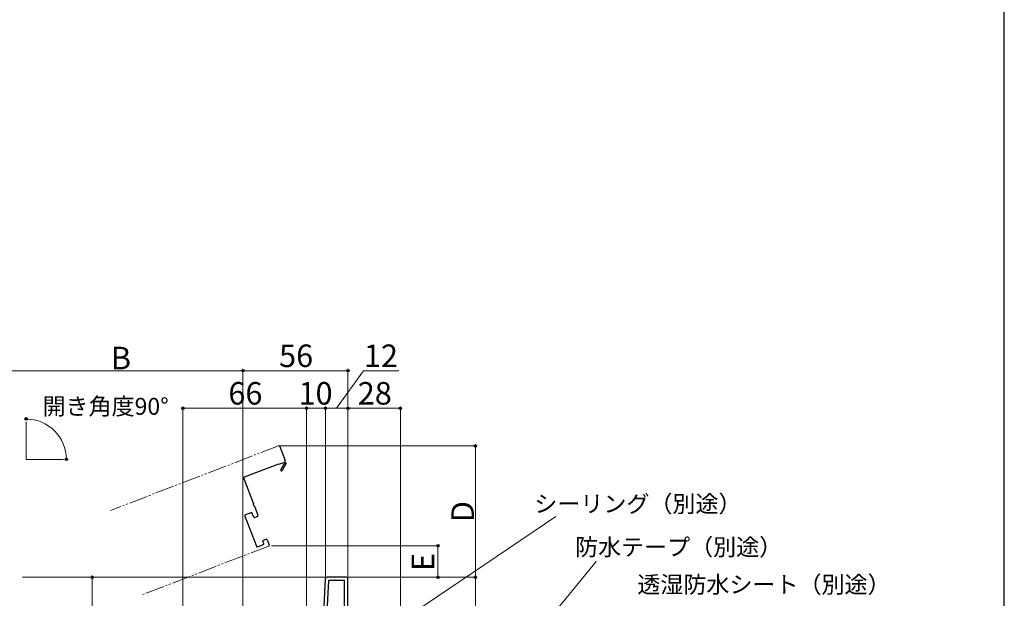
# Model space of a CAD drawing. Extents: x 0 to 1050, y 0 to 1575.
# Drawn here: x 525 to 1050, y 346 to 654 of the extents above; entities that cross this region are included whole.
import ezdxf

# ---------------------------------------------------------------- set-up
doc = ezdxf.new("R2010")
doc.units = 0
doc.linetypes.add('YDIVIDE_1', pattern=[15, 10, -1, 1, -1, 1, -1])
for name, color, linetype, lineweight in [('YKK_11', 7, 'CONTINUOUS', 30), ('YKK_12', 2, 'CONTINUOUS', 13), ('YKK_D', 6, 'CONTINUOUS', 13), ('YKK_ZWAK', 7, 'CONTINUOUS', 30)]:
    doc.layers.add(name, color=color, linetype=linetype, lineweight=lineweight)
doc.styles.add('text-b', font='txt', dxfattribs={"bigfont": 'extfont2.shx'})

msp = doc.modelspace()

# ---------------------------------------------------------------- linework, layer by layer
at = {"layer": 'YKK_11', "linetype": 'ByBlock', "lineweight": -2, "ltscale": 0.5}
for p, q in [((687.95, 356.05), (685.8, 315)), ((689.71, 355.2), (688.83, 338.38)), ((699, 357), (688.95, 357)), ((698.2, 355.2), (689.71, 355.2)), ((698.2, 315), (698.2, 355.2)), ((700, 294.5), (700, 356))]:
    msp.add_line(p, q, dxfattribs=at)
for centre, start, end in [((688.95, 356), 90, 177), ((699, 356), 0, 90)]:
    msp.add_arc(centre, 1, start, end, dxfattribs=at)
at = {"layer": 'YKK_12'}
for p, q in [((528.44, 419.78), (528.44, 439.78)), ((528.44, 419.78), (548.44, 419.78)), ((526.5, 357), (689.27, 357))]:
    msp.add_line(p, q, dxfattribs=at)
at = {"layer": 'YKK_12', "linetype": 'YDIVIDE_1'}
for p, q in [((663.01, 426.97), (573.39, 392.56)), ((657.81, 373.55), (590.59, 347.75))]:
    msp.add_line(p, q, dxfattribs=at)
at = {"layer": 'YKK_12', "linetype": 'ByBlock', "lineweight": -2, "ltscale": 0.5}
for p, q in [((663.66, 426.68), (666.53, 419.21)), ((662.97, 417.31), (644.77, 410.32)), ((663.08, 417.03), (662.97, 417.31)), ((665.65, 418.02), (663.08, 417.03)), ((664.28, 414.28), (666, 417.42)), ((667.14, 417.84), (664.99, 413.9)), ((665.92, 417.79), (665.65, 418.02)), ((666.24, 418.56), (667.14, 417.84)), ((644.48, 409.68), (649.7, 396.07)), ((650.15, 394.9), (652.01, 390.07)), ((645.03, 389.54), (651.2, 373.48)), ((648.31, 391.33), (645.32, 390.18)), ((649.67, 389.18), (648.95, 391.04)), ((651.72, 389.42), (650.32, 388.89)), ((651.84, 373.19), (654.83, 374.34)), ((655.12, 374.98), (654.69, 376.1)), ((654.98, 376.75), (656.38, 377.29)), ((657.02, 377), (658.1, 374.2))]:
    msp.add_line(p, q, dxfattribs=at)
for centre, radius, start, end in [((663.19, 426.5), 0.5, 21, 111), ((666.12, 417.64), 0.25, 241.357, 141), ((666.06, 419.03), 0.5, 291.0001, 21), ((644.95, 409.86), 0.5, 111, 201), ((664.64, 414.09), 0.4, 151.357, 331.357), ((649.93, 395.49), 0.3, 149.6822, 252.3178), ((649.24, 395.89), 0.5, 329.6822, 21), ((649.68, 394.72), 0.5, 21, 72.3178), ((645.5, 389.72), 0.5, 111, 201), ((648.49, 390.86), 0.5, 21, 111), ((650.14, 389.35), 0.5, 201, 291), ((651.54, 389.89), 0.5, 291, 21), ((651.66, 373.66), 0.5, 201, 291), ((655.16, 376.28), 0.5, 111, 201), ((654.65, 374.81), 0.5, 291, 21), ((656.56, 376.82), 0.5, 21, 111), ((657.63, 374.02), 0.5, 291, 21)]:
    msp.add_arc(centre, radius, start, end, dxfattribs=at)
at = {"layer": 'YKK_D'}
for p, q in [((644, 266.9), (644, 468)), ((644, 266.9), (644, 468)), ((700, 357), (700, 468)), ((644, 467), (514.4, 467)), ((644, 467), (700, 467)), ((694, 447), (708.35, 467)), ((708.35, 467), (727.08, 467)), ((612, 324.58), (612, 448)), ((678, 447), (612, 447)), ((678, 360), (678, 448)), ((678, 327.5), (678, 448)), ((688, 447), (678, 447)), ((688, 357.13), (688, 448)), ((688, 360), (688, 448)), ((700, 447), (688, 447)), ((700, 357), (700, 448)), ((700, 360), (700, 448)), ((700, 447), (728, 447)), ((728, 295), (728, 448)), ((663.89, 427), (769, 427)), ((768, 357), (768, 427)), ((710.54, 321.61), (810.94, 389.35)), ((659.28, 373.73), (749, 373.73)), ((748, 357), (748, 373.73)), ((774.75, 294.93), (832.37, 365.45)), ((582.71, 357), (562.71, 357)), ((563.71, 357), (563.71, 265)), ((699.39, 357), (769, 357)), ((700, 357), (769, 357)), ((700.39, 357), (749, 357)), ((768, 357), (768, 292))]:
    msp.add_line(p, q, dxfattribs=at)
at = {"layer": 'YKK_D', "ltscale": 1.5}
for p, q in [((528.44, 440.78), (528.44, 442.25)), ((549.44, 419.78), (550.91, 419.78))]:
    msp.add_line(p, q, dxfattribs=at)
at = {"layer": 'YKK_D', "linetype": 'ByBlock', "lineweight": -2}
for centre, radius in [((644, 467), 0.638), ((644, 467), 0.638), ((700, 467), 0.638), ((612, 447), 0.638), ((678, 447), 0.637), ((678, 447), 0.638), ((688, 447), 0.637), ((688, 447), 0.637), ((700, 447), 0.637), ((700, 447), 0.638), ((728, 447), 0.638), ((528.44, 441.25), 0.638), ((768, 427), 0.638), ((549.91, 419.78), 0.638), ((748, 373.73), 0.638), ((563.71, 357), 0.638), ((748, 357), 0.638), ((768, 357), 0.638), ((768, 357), 0.638)]:
    msp.add_circle(centre, radius, dxfattribs=at)
at = {"layer": 'YKK_D', "ltscale": 1.5}
msp.add_arc((528.44, 419.78), 21.46, 360, 90, dxfattribs=at)
at = {"layer": 'YKK_ZWAK'}
msp.add_line((1050, 0), (1050, 1530), dxfattribs=at)

# ---------------------------------------------------------------- texts
at = {"layer": 'YKK_D', "style": 'text-b'}
for s, height, p in [('B', 12, (573.61, 467.8)), ('56', 12, (663.31, 469)), ('12', 12, (708.51, 469)), ('66', 12, (636.27, 449)), ('10', 12, (673.66, 449)), ('28', 12, (705.24, 449)), ('開き角度90°', 9, (537.16, 443.57)), ('シーリング（別途）', 9, (799.39, 391.6)), ('防水テープ（別途）', 9, (821.1, 368.56)), ('透湿防水シート（別途）', 9, (854.32, 348.59))]:
    msp.add_text(s, height=height, dxfattribs=at).set_placement(p)
for s, p in [('D', (767.2, 386.31)), ('E', (746, 360.29))]:
    msp.add_text(s, height=12, rotation=90, dxfattribs=at).set_placement(p)

doc.saveas('drawing.dxf')
